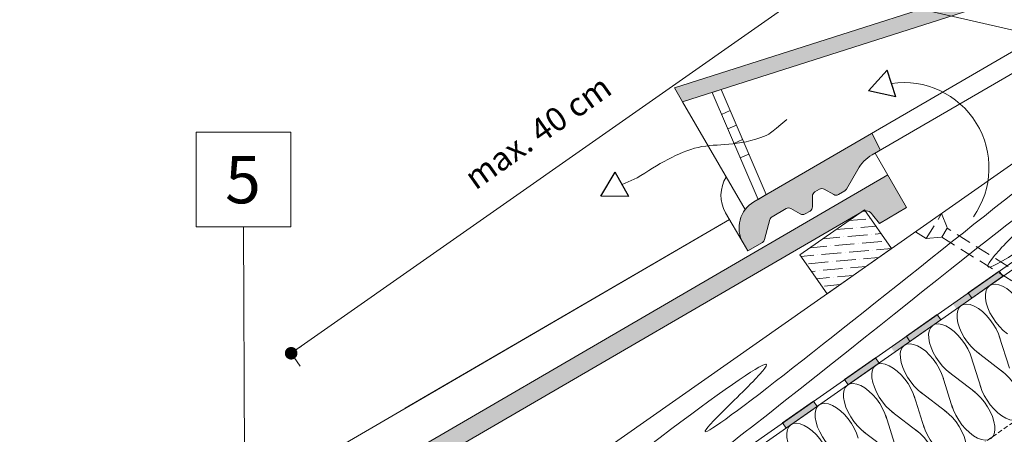
# Model space of a CAD drawing. Units: millimetres. Extents: x 926 to 3891, y 2829 to 4405.
# Drawn here: x 3296 to 3358, y 3802 to 3828 of the extents above; entities that cross this region are included whole.
import ezdxf

# ---------------------------------------------------------------- set-up
doc = ezdxf.new("R2010")
doc.units = ezdxf.units.MM
doc.header["$LTSCALE"] = 0.3
doc.linetypes.add('HIDDEN2', pattern=[4.762499999999999, 3.175, -1.5875])
for name, color, linetype, lineweight in [('01', 7, 'Continuous', 9), ('06', 10, 'Continuous', 60), ('HI', 4, 'Continuous', 9), ('K_hatch', 251, 'Continuous', 15), ('K_izgled', 252, 'Continuous', 9), ('K_les', 36, 'Continuous', 15), ('K_strešnik', 250, 'Continuous', 18), ('Opisi', 7, 'Continuous', 5), ('Opisi crte', 4, 'Continuous', 9), ('retin', 251, 'Continuous', 5), ('TERMO izolacija', 92, 'Continuous', 9), ('tratt _ _ _ _', 7, 'HIDDEN2', 9), ('VIJAKI SPAX', 7, 'Continuous', 5), ('ZRAK', 141, 'Continuous', 20)]:
    doc.layers.add(name, color=color, linetype=linetype, lineweight=lineweight)
doc.styles.add('univers l. cond.', font='txt')
doc.dimstyles.new('ESEC_5', dxfattribs={"dimscale": 0.1, "dimtxt": 20, "dimasz": 8, "dimexe": 10, "dimexo": 0, "dimtad": 0, "dimdec": 1, "dimrnd": 0.5, "dimzin": 9, "dimdsep": 46, "dimtxsty": 'univers l. cond.', "dimblk": 'DOT', "dimcen": 10, "dimclrd": 256, "dimclre": 256, "dimadec": 0, "dimazin": 0, "dimtfac": 1, "dimtdec": 1, "dimtmove": 0, "dimatfit": 2, "dimldrblk": 'DOT', "dimfxl": 1, "dimlwd": 5, "dimlwe": 5, "dimarcsym": 0})

# ---------------------------------------------------------------- blocks, each defined once
blk = doc.blocks.new('_Dot')
at = {"color": 0, "lineweight": -2}
blk.add_line((-0.5, 0), (-1, 0), dxfattribs=at)
at = {"color": 0, "const_width": 0.5}
blk.add_lwpolyline([(-0.25, 0, 1), (0.25, 0, 1)], format="xyb", close=True, dxfattribs=at)
blk = doc.blocks.new('A$C234634B5')
at = {"layer": 'Opisi', "ltscale": 0.3}
for p, q in [((37.61335008873857, 13.61013942257887), (37.95360357430218, 12.66980567035898)), ((2.273736754432321e-13, -1.818989403545856e-12), (0.3402534855645172, -0.9403337522207948))]:
    blk.add_line(p, q, dxfattribs=at)
at = {"layer": 'VIJAKI SPAX', "ltscale": 0.3}
blk.add_line((0, 0), (37.61335008873834, 13.61013942257796), dxfattribs=at)
at = {"layer": 'Opisi', "ltscale": 0.3, "xscale": -0.7999999999994746, "yscale": 0.799999999999244, "zscale": 0.7999999999999531, "rotation": 19.89231852782102}
for p in [(37.61335008873857, 13.61013942257887), (2.273736754432321e-13, -1.818989403545856e-12)]:
    blk.add_blockref('_Dot', p, dxfattribs=at)
at = {"layer": 'Opisi', "ltscale": 0.3, "insert": (18.85468248393272, 9.289119715903325), "char_height": 1.5, "attachment_point": 5, "rotation": 20.15547909224887, "style": 'univers l. cond.'}
blk.add_mtext('max. 40 cm', dxfattribs=at)
blk = doc.blocks.new('A$C0B4E3005')
at = {"layer": 'ZRAK', "lineweight": 30, "ltscale": 0.2}
for p, q in [((-0.6761031548921892, 0.5753326842846036), (0.9965054404347029, 1.171045015430991)), ((0.9965054404347029, 1.171045015430991), (0.6761031548921892, -0.5753326842836941)), ((-0.6761031548921892, 0.5753326842836941), (0.6761031548921892, -0.5753326842836941))]:
    blk.add_line(p, q, dxfattribs=at)
blk = doc.blocks.new('A$C2DA3538F')
at = {"layer": 'ZRAK', "lineweight": 30, "ltscale": 0.2}
for p, q in [((-0.6761031548921892, 0.5753326842846036), (0.9965054404347029, 1.171045015430991)), ((0.9965054404347029, 1.171045015430991), (0.6761031548921892, -0.5753326842836941)), ((-0.6761031548921892, 0.5753326842836941), (0.6761031548921892, -0.5753326842836941))]:
    blk.add_line(p, q, dxfattribs=at)

msp = doc.modelspace()

# ---------------------------------------------------------------- hatches: boundary and pattern name
at = {"layer": 'HI', "lineweight": 0, "ltscale": 0.2}
h = msp.add_hatch(color=256, dxfattribs=at)
h.paths.add_polyline_path([(3369.100034816717, 3819.448527846661), (3368.870604242176, 3819.776188664376), (3366.904639335883, 3818.399605217134), (3367.134069910423, 3818.071944399418)])
h.paths.add_polyline_path([(3365.168105004129, 3816.695360952176), (3364.938674429589, 3817.023021769891), (3362.972709523295, 3815.646438322648), (3363.202140097836, 3815.318777504933)])
h.paths.add_polyline_path([(3360.483040889461, 3813.414843742089), (3360.114526549541, 3813.645117058843), (3359.040779710708, 3812.893271428163), (3359.270210285248, 3812.565610610447)])
h.paths.add_polyline_path([(3361.069883931058, 3813.825755663561), (3360.701369591139, 3814.056028980315), (3360.114526549541, 3813.645117058843), (3360.483040889461, 3813.414843742089)])
h.paths.add_polyline_path([(3361.006744617002, 3814.269854875406), (3360.701369591139, 3814.056028980315), (3361.069883931058, 3813.82575566356), (3361.236175191541, 3813.94219405769)])
h.paths.add_polyline_path([(3357.304245378955, 3811.189027163206), (3357.074814804414, 3811.516687980921), (3355.108849898121, 3810.140104533677), (3355.338280472661, 3809.812443715963)])
h.paths.add_polyline_path([(3353.372315566368, 3808.43586026872), (3353.142884991827, 3808.763521086436), (3351.176920085534, 3807.386937639193), (3351.406350660074, 3807.059276821477)])
h = msp.add_hatch(color=256, dxfattribs=at)
h.paths.add_polyline_path([(3358.287227832095, 3811.877318886832), (3358.057797257554, 3812.204979704547), (3356.091832351261, 3810.828396257305), (3356.321262925801, 3810.500735439588)])
h.paths.add_polyline_path([(3354.355298019507, 3809.124151992347), (3354.125867444967, 3809.451812810062), (3352.159902538673, 3808.075229362819), (3352.389333113214, 3807.747568545104)])
h.paths.add_polyline_path([(3349.670233904839, 3805.84363478226), (3349.301719564919, 3806.073908099014), (3348.227972726086, 3805.322062468334), (3348.457403300627, 3804.994401650619)])
h.paths.add_polyline_path([(3350.257076946436, 3806.254546703732), (3349.888562606517, 3806.484820020486), (3349.301719564919, 3806.073908099014), (3349.670233904839, 3805.84363478226)])
h.paths.add_polyline_path([(3350.19393763238, 3806.698645915577), (3349.888562606517, 3806.484820020486), (3350.257076946436, 3806.254546703732), (3350.42336820692, 3806.370985097861)])
h.paths.add_polyline_path([(3346.491438394333, 3803.617818203376), (3346.262007819792, 3803.945479021092), (3344.296042913499, 3802.568895573849), (3344.525473488039, 3802.241234756134)])
h.paths.add_polyline_path([(3342.559508581746, 3800.864651308891), (3342.330078007205, 3801.192312126606), (3340.364113100912, 3799.815728679364), (3340.593543675452, 3799.488067861648)])
at = {"layer": 'K_hatch', "lineweight": 0, "ltscale": 0.5}
h = msp.add_hatch(dxfattribs=at)
h.set_pattern_fill('CROSS', color=256, angle=5, style=0)
h.set_pattern_definition([(4.999999999999998, (3338.368424898517, 3813.165041789917), (0.2272597388360219, 0.2708376102098509), [0.125, -0.375]), (94.99999999999984, (3338.43613430107, 3813.108226855208), (-0.2708376102098509, 0.2272597388360219), [0.125, -0.3749999999999999])])
edge = h.paths.add_edge_path()
edge.add_line((3362.613191843101, 3828.310228718693), (3363.159687800246, 3827.240183548403))
edge.add_line((3363.159687800245, 3827.240183548403), (3375.767570612981, 3834.568328133009))
edge.add_arc((3375.918669324134, 3834.308366716932), 0.3006838179248801, 40.27153131605729, 120.1666593806475, ccw=False)
edge.add_line((3376.148087952337, 3834.502731969474), (3376.674624129851, 3833.878656653753))
edge.add_arc((3376.903932660996, 3834.072125670103), 0.3000211038299921, 220.154531747294, 300.0677656264982)
edge.add_line((3377.054250412663, 3833.812477376679), (3378.392890339327, 3834.59068699835))
edge.add_line((3378.392890339323, 3834.59068699835), (3377.136635398573, 3836.751636561346))
edge.add_line((3377.136635398576, 3836.751636561346), (3368.35537797813, 3831.647738510298))
edge.add_arc((3367.350355492553, 3833.37687985891), 1.999999999998662, 222.4212616931506, 300.16628202724, ccw=False)
edge.add_line((3365.873945362074, 3832.027727114922), (3365.452370128957, 3832.489066980037))
edge.add_arc((3365.083267596336, 3832.151778794039), 0.5000000000002321, 42.42126169317065, 107.7312234021188)
edge.add_line((3364.930991511461, 3832.628026622355), (3337.434805425532, 3823.836361196973))
edge.add_line((3337.434805425536, 3823.836361196974), (3337.949871054706, 3822.947342554864))
edge.add_line((3337.949871054702, 3822.947342554863), (3364.625135395584, 3831.480235474007))
edge.add_arc((3364.78447052608, 3830.982126946807), 0.5229720725625733, 29.433286155394228, 107.7384528085847, ccw=False)
edge.add_arc((3364.142014156464, 3830.619629486403), 1.260640423286988, -46.845742435891225, 29.433286155279973, ccw=False)
edge.add_line((3365.004247971728, 3829.699973504721), (3362.613191843105, 3828.310228718694))
edge = h.paths.add_edge_path()
edge.add_line((3350.511161052149, 3819.888415280165), (3349.964621204907, 3820.958546386897))
edge.add_line((3349.964621204907, 3820.958546386897), (3342.476097010987, 3816.60601892886))
edge.add_arc((3343.430527965422, 3814.963920317737), 1.899322588566354, 120.166282027256, 210.1748058339536)
edge.add_line((3341.788571361725, 3814.009245081329), (3342.089727247001, 3813.490613558962))
edge.add_line((3342.089727247002, 3813.490613558962), (3343.01998803058, 3814.031183236159))
edge.add_arc((3342.869766000935, 3814.289698778013), 0.298993216595864, 300.1606472233431, 345.1949377302103)
edge.add_line((3343.158832886524, 3814.213296688878), (3343.493682710331, 3815.477025807643))
edge.add_arc((3343.783804357786, 3815.400152385092), 0.3001334593423289, 120.2306477264826, 165.1593994079135, ccw=False)
edge.add_line((3343.632692509846, 3815.659469378034), (3344.52569101407, 3816.178272274505))
edge.add_arc((3344.67643374227, 3815.918803733135), 0.3000788130909779, 60.20272600048958, 120.1551854088192, ccw=False)
edge.add_line((3344.825552709332, 3816.179208855453), (3345.425840829691, 3815.834966991065))
edge.add_arc((3345.575512367177, 3816.095963851713), 0.3008669646248343, 240.1674077207886, 300.1092438282665)
edge.add_line((3345.726442373261, 3815.835692716807), (3346.044686994127, 3816.020682282326))
edge.add_arc((3345.893494310872, 3816.280784834737), 0.3008530625427576, 300.168625112106, 360.1397526954298)
edge.add_line((3346.194346478463, 3816.281518658154), (3346.192420197877, 3816.973754246106))
edge.add_arc((3346.492372360662, 3816.974588921524), 0.299953324108293, 120.19375674836391, 180.159436274141, ccw=False)
edge.add_line((3346.341518104864, 3817.23384746073), (3346.643207879312, 3817.409327563773))
edge.add_arc((3346.793805870385, 3817.150415737469), 0.2995247714541162, 60.122872271274275, 120.1847420006616, ccw=False)
edge.add_line((3346.943011630641, 3817.410132371169), (3347.543639782112, 3817.065651227612))
edge.add_arc((3347.69306515317, 3817.326185326733), 0.3003430677074507, 240.1642288195019, 300.2329795613639)
edge.add_line((3347.844293096164, 3817.066693385476), (3348.242377261159, 3817.298029214913))
edge.add_arc((3348.091202971918, 3817.558170892267), 0.3008776462697558, 300.1618525762251, 330.339501640172)
edge.add_line((3348.352657490895, 3817.409278674437), (3349.073598524189, 3818.665521886961))
edge.add_arc((3351.243990787598, 3817.419963044981), 2.502402726558898, 120.18503757958439, 150.149067318203, ccw=False)
edge.add_line((3349.985797136216, 3819.583055308734), (3350.511161052149, 3819.888415280165))
h = msp.add_hatch(dxfattribs=at)
h.set_pattern_fill('CROSS', color=256, angle=5, style=0)
h.set_pattern_definition([(185, (3353.73683629327, 3798.440600950175), (-0.2708376102098509, 0.2272597388360219), [0.125, -0.375]), (94.99999999999984, (3353.680021358561, 3798.372891547623), (0.2272597388360218, 0.2708376102098509), [0.125, -0.3749999999999999])])
h.paths.add_polyline_path([(3317.955895231506, 3797.728448646834), (3317.143240168464, 3797.256016907304, 0.3333333333139412), (3316.909198674815, 3796.70354556939), (3317.072013719806, 3795.826567085513), (3315.869793116628, 3795.127663950972), (3315.266688768294, 3796.16509594634, -0.4142135623732072), (3315.701016415324, 3797.805632290048), (3350.97370425791, 3818.311180133486), (3352.179912954584, 3816.236316142746), (3350.459504895587, 3815.236168098419), (3350.012596092821, 3815.786052197122, 0.2868759465928548), (3349.54372282041, 3816.033416629665), (3349.497523387577, 3816.099396686167), (3349.207874683721, 3815.896583797726), (3323.479692064974, 3800.939672037337), (3322.958911751658, 3799.248876997935), (3322.094385088844, 3798.746290040988), (3321.41285404618, 3799.321716350657, 0.3333333333388448), (3320.816949943524, 3799.391704209942), (3320.169083488292, 3799.015071256617, 0.3333333333337115), (3319.935041994646, 3798.462599918671), (3320.097857039638, 3797.585621434828), (3319.233330376832, 3797.083034477882), (3318.551799334157, 3797.658460787555, 0.3333333333354104)])
at = {"layer": 'K_les', "lineweight": 0, "ltscale": 2}
h = msp.add_hatch(dxfattribs=at)
h.set_pattern_fill('ANSI36', color=256, scale=4, angle=140, style=0)
h.set_pattern_definition([(185, (3345.6281920742, 3810.643332697211), (-0.8280924894564483, -0.5743586239500735), [1.25, -0.25, 0, -0.25])])
h.paths.add_polyline_path([(3345.401754413283, 3813.231527004812), (3347.122476222093, 3810.774065620238), (3351.218245196387, 3813.641935301594), (3349.497523387577, 3816.099396686168)])

# ---------------------------------------------------------------- linework, layer by layer
at = {"layer": '01', "lineweight": 0}
msp.add_line((3295.841420743426, 3774.866554271944), (3378.115456322366, 3832.475454183252), dxfattribs=at)
at = {"layer": '01', "lineweight": 0, "ltscale": 0.3}
msp.add_line((3352.735802085655, 3814.704428969551), (3353.414240562581, 3814.280493558164), dxfattribs=at)
msp.add_line((3352.735802085655, 3814.704428969551), (3353.414240562581, 3814.280493558164), dxfattribs=at)
at = {"layer": 'HI', "lineweight": 0}
for p, q in [((3295.841420743426, 3768.640603869261), (3377.857218988569, 3826.068684052797)), ((3295.841420743426, 3768.152294033756), (3377.983338504121, 3825.668684052797))]:
    msp.add_line(p, q, dxfattribs=at)
at = {"layer": 'HI', "lineweight": 0, "ltscale": 0.3}
for points in [[(3356.091832351261, 3810.828396257305), (3358.057797257554, 3812.204979704547), (3358.287227832095, 3811.877318886832), (3356.321262925801, 3810.500735439588)], [(3352.159902538673, 3808.075229362819), (3354.125867444967, 3809.451812810062), (3354.355298019507, 3809.124151992347), (3352.389333113214, 3807.747568545104)], [(3352.159902538673, 3808.075229362819), (3354.125867444967, 3809.451812810062), (3354.355298019507, 3809.124151992347), (3352.389333113214, 3807.747568545104)], [(3348.227972726086, 3805.322062468334), (3350.19393763238, 3806.698645915577), (3350.42336820692, 3806.370985097861), (3348.457403300627, 3804.994401650619)], [(3344.296042913499, 3802.568895573849), (3346.262007819792, 3803.945479021092), (3346.491438394333, 3803.617818203376), (3344.525473488039, 3802.241234756134)], [(3344.296042913499, 3802.568895573849), (3346.262007819792, 3803.945479021092), (3346.491438394333, 3803.617818203376), (3344.525473488039, 3802.241234756134)]]:
    msp.add_lwpolyline(points, close=True, dxfattribs=at)
at = {"layer": 'K_izgled', "lineweight": 0}
for p, q in [((3341.920259406254, 3816.115737233342), (3337.949871054702, 3822.947342554863)), ((3340.421667532913, 3822.157375391084), (3340.972973783912, 3822.394148315217)), ((3340.816289073132, 3821.238531639409), (3341.367595324139, 3821.475304563542)), ((3341.210910613358, 3820.319687887734), (3341.762216864358, 3820.556460811866)), ((3341.605532153576, 3819.400844136057), (3342.156838404576, 3819.637617060191)), ((3320.336004468592, 3803.509884440611), (3340.932972773427, 3815.48142144076))]:
    msp.add_line(p, q, dxfattribs=at)
at = {"layer": 'K_izgled', "color": 9, "linetype": 'Continuous', "lineweight": 0}
msp.add_line((3341.788571361725, 3814.009245081333), (3340.683328620146, 3815.910968924532), dxfattribs=at)
at = {"layer": 'K_izgled', "lineweight": 0}
msp.add_lwpolyline([(3339.824813893436, 3823.547099928136), (3342.739973503837, 3816.75939089521), (3343.262526825742, 3817.063112646385), (3340.398935132598, 3823.730750031609)], close=True, dxfattribs=at)
msp.add_arc((3342.584771555596, 3817.016206277461), 2.199436852727483, 147.9999110762507, 210.166185489291, dxfattribs=at)
at = {"layer": 'K_les', "lineweight": 0}
msp.add_lwpolyline([(3345.401754413283, 3813.231527004812), (3347.122476222093, 3810.774065620238), (3351.218245196387, 3813.641935301594), (3349.497523387577, 3816.099396686168)], close=True, dxfattribs=at)
at = {"layer": 'K_strešnik', "lineweight": 0, "ltscale": 2}
for p, q in [((3349.964621204907, 3820.9585463869), (3350.511163532924, 3819.888410422779)), ((3349.964621204907, 3820.958546386897), (3350.511161052149, 3819.888415280165))]:
    msp.add_line(p, q, dxfattribs=at)
at = {"layer": 'K_strešnik', "lineweight": 0, "ltscale": 0.5}
for p, q in [((3350.171532393901, 3819.691038792779), (3352.179912954584, 3816.236316142745)), ((3350.97370425791, 3818.311180133485), (3315.701016415324, 3797.805632290048)), ((3352.179912954584, 3816.236316142745), (3350.45950489559, 3815.23616809842)), ((3349.329039282945, 3815.967022050052), (3323.47969206497, 3800.939672037337)), ((3350.012596092821, 3815.786052197122), (3350.45950489559, 3815.23616809842))]:
    msp.add_line(p, q, dxfattribs=at)
at = {"layer": 'K_strešnik', "lineweight": 0}
msp.add_line((3315.085911657507, 3800.455471178907), (3340.932972773419, 3815.48142144076), dxfattribs=at)
at = {"layer": 'K_strešnik', "lineweight": 0, "ltscale": 2}
for points in [[(3365.004247971728, 3829.699973504721), (3342.476097010987, 3816.60601892886, 0.4142571363269645), (3341.788571361725, 3814.009245081329), (3342.089727247002, 3813.490613558962), (3343.01998803058, 3814.031183236159, 0.199067912478006), (3343.158832886524, 3814.213296688878), (3343.493682710334, 3815.477025807643, -0.1985892076206816), (3343.632692509846, 3815.659469378034), (3344.525691014073, 3816.178272274506, -0.2677268766612265), (3344.825552709332, 3816.179208855453), (3345.425840829688, 3815.834966991064, 0.2676772019151086), (3345.726442373261, 3815.835692716807), (3346.04468699413, 3816.020682282326, 0.2678141723709043), (3346.194346478463, 3816.281518658154), (3346.192420197876, 3816.973754246106, -0.2677886958898748), (3346.341518104864, 3817.23384746073), (3346.643207879316, 3817.409327563773, -0.2682385530755604), (3346.943011630641, 3817.410132371169), (3347.543639782115, 3817.065651227613, 0.2682707377056905), (3347.844293096164, 3817.066693385476), (3348.242377261162, 3817.298029214913, 0.1324411535221489), (3348.352657490895, 3817.409278674437), (3349.073598524189, 3818.665521886961, -0.1314928306969057), (3349.985797136216, 3819.583055308734), (3375.767570612981, 3834.568328133009, -0.3634521114337016)], [(3364.930991511461, 3832.628026622355), (3337.434805425536, 3823.836361196974), (3337.949871054702, 3822.947342554863), (3364.625135395584, 3831.480235474007, -0.3556177962085227)]]:
    msp.add_lwpolyline(points, format="xyb", dxfattribs=at)
at = {"layer": 'K_strešnik', "lineweight": 0, "ltscale": 0.5}
msp.add_arc((3349.580332761414, 3815.534758718648), 0.5, 30.17129979184492, 120.1712997918804, dxfattribs=at)
at = {"layer": 'Opisi crte', "lineweight": 0, "ltscale": 0.3}
msp.add_lwpolyline([(3307.057897635989, 3815.023359384043), (3313.057897635989, 3815.023359384043), (3313.057897635989, 3821.023359384043), (3307.057897635989, 3821.023359384043)], close=True, dxfattribs=at)
at = {"layer": 'retin', "lineweight": 0, "ltscale": 0.3}
for points, knots in [([(3296.454320738953, 3773.02308825481), (3303.94136928735, 3778.101982012878), (3327.576105928271, 3796.644941031879), (3303.203051796016, 3775.306645152139), (3353.445899107721, 3815.654764042182), (3330.217307592773, 3793.523476792941), (3373.630639786171, 3829.549548677984), (3356.877374114847, 3813.936581402058), (3368.378395485439, 3822.851172090468), (3376.755887206545, 3829.274250552608)], [0, 0, 0, 0, 27.1414723245814, 32.05230371381359, 66.097650475569, 69.82398676569218, 100.252437655787, 103.2121201490368, 121.4219217435164, 121.4219217435164, 121.4219217435164, 121.4219217435164]), ([(3298.930819624238, 3772.284701494503), (3303.266696542065, 3775.899291343362), (3317.733307576792, 3788.185666363187), (3305.390782956207, 3775.803609294621), (3323.840277684885, 3789.443709931771), (3342.407058912203, 3806.203603869164), (3332.792448520018, 3795.007145124081), (3348.793541804751, 3807.10412153376), (3366.853844363387, 3822.189944145073), (3352.648558267279, 3808.318087847105), (3366.273693525972, 3818.19413092996), (3376.935084199141, 3827.427610081636), (3377.260374301001, 3827.708279941126)], [0, 0, 0, 0, 16.93475112891048, 21.03207253070981, 34.02965858882911, 54.82418804385721, 57.53008394071092, 66.21059664464599, 88.94573124029273, 92.35266145373319, 111.905435574426, 114.9923058855076, 114.9923058855076, 114.9923058855076, 114.9923058855076])]:
    msp.add_open_spline(points, degree=3, knots=knots, dxfattribs=at)
at = {"layer": 'TERMO izolacija', "lineweight": 0}
for p, q in [((3358.704859745623, 3806.036742275003), (3358.059184896103, 3808.084450419808)), ((3358.332646286455, 3805.776115605073), (3356.629263857836, 3807.083208929767)), ((3356.902725248186, 3804.774874115033), (3356.257050398667, 3806.822582259836)), ((3356.530511789019, 3804.514247445101), (3354.827129360398, 3805.821340769796)), ((3355.100590750751, 3803.51300595506), (3354.454915901231, 3805.560714099865)), ((3354.728377291584, 3803.252379285129), (3353.024994862963, 3804.559472609823)), ((3353.298456253315, 3802.251137795089), (3352.652781403796, 3804.29884593989)), ((3352.926242794149, 3801.990511125156), (3351.222860365529, 3803.29760444985)), ((3351.49632175588, 3800.989269635114), (3350.85064690636, 3803.036977779918)), ((3351.124108296712, 3800.728642965184), (3349.420725868093, 3802.035736289879))]:
    msp.add_line(p, q, dxfattribs=at)
for centre, start_param, end_param in [((3358.586470321235, 3809.645301555968), 0.9554911152112514, 5.32769419196835), ((3353.180066828927, 3805.859697076051), 0.9554911152106113, 5.327694191968975), ((3351.377932331492, 3804.597828916078), 0.9554911152112514, 5.32769419196835), ((3356.375439823055, 3803.214022978874), 4.097083768800806, 8.469286845558528), ((3354.573305325619, 3801.952154818901), 4.097083768800806, 8.469286845558528), ((3345.971528839184, 3800.812224436162), 0.9554911152106113, 5.327694191968975)]:
    msp.add_ellipse(centre, major_axis=(1.147152872702092, -1.638304088577984), ratio=0.5, start_param=start_param, end_param=end_param, dxfattribs=at)
at = {"layer": 'TERMO izolacija', "lineweight": 0, "extrusion": (0, 0, -1)}
for centre, start_param, end_param in [((3356.784335823799, 3808.383433395996), 0.9554911152112514, 5.32769419196835), ((3354.982201326363, 3807.121565236023), 0.9554911152106113, 5.327694191968975), ((3358.17757432049, 3804.475891138846), 4.097083768800806, 8.469286845558528), ((3349.575797834056, 3803.335960756106), 0.9554911152112514, 5.32769419196835), ((3347.77366333662, 3802.074092596135), 0.9554911152106113, 5.327694191968975), ((3352.771170828183, 3800.690286658929), 4.097083768800806, 8.469286845558528)]:
    msp.add_ellipse(centre, major_axis=(1.147152872702092, -1.638304088577984), ratio=0.5, start_param=start_param, end_param=end_param, dxfattribs=at)
at = {"layer": 'tratt _ _ _ _', "lineweight": 0, "ltscale": 0.3}
msp.add_line((3295.841420743426, 3758.4504818649), (3380.983338504121, 3818.031939754549), dxfattribs=at)
at = {"layer": 'VIJAKI SPAX', "linetype": 'HIDDEN2', "lineweight": 0}
for p, q in [((3353.414240562581, 3814.280493558164), (3354.399600266181, 3815.85739871536)), ((3354.399600266181, 3815.85739871536), (3354.760099929053, 3814.92462648264)), ((3353.414240562581, 3814.280493558164), (3354.410630598046, 3814.365387004471)), ((3354.760099929053, 3814.92462648264), (3354.410630598046, 3814.365387004471)), ((3354.410630598046, 3814.365387004471), (3372.813273454744, 3802.866139489185)), ((3373.162730041264, 3803.425386930994), (3354.760099929053, 3814.92462648264))]:
    msp.add_line(p, q, dxfattribs=at)
at = {"layer": 'ZRAK', "lineweight": 0}
msp.add_line((3334.101452735088, 3817.714069980994), (3335.055746870215, 3818.123228876804), dxfattribs=at)
msp.add_line((3334.101452735088, 3817.714069980994), (3335.055746870215, 3818.123228876804), dxfattribs=at)
msp.add_arc((3351.991684084109, 3818.767161275004), 5.414616660279166, 324.9901487062954, 98.17708014758244, dxfattribs=at)
msp.add_open_spline([(3335.055746870215, 3818.123228876804), (3336.367288300778, 3818.954612829902), (3339.000965765207, 3820.624096637685), (3341.500743534283, 3820.049059117872), (3343.4588850738, 3820.89885908834), (3344.566120257158, 3821.837957773841)], degree=3, knots=[0, 0, 0, 0, 5.36129149596356, 10.76589138864749, 11.06759985294394, 11.06759985294394, 11.06759985294394, 11.06759985294394], dxfattribs=at)

# ---------------------------------------------------------------- block references
at = {"layer": '01', "lineweight": 0}
for name, p, rotation in [('A$C0B4E3005', (3351.221546992816, 3824.126728649185), 148.3966268821223), ('A$C2DA3538F', (3334.101452735088, 3817.714069980994), 159.6831330198411)]:
    msp.add_blockref(name, p, dxfattribs=dict(at, rotation=rotation))
at = {"layer": '06', "lineweight": 0, "rotation": 15.1076814720949}
msp.add_blockref('A$C234634B5', (3313.08358188831, 3806.993031941224), dxfattribs=at)

# ---------------------------------------------------------------- texts
at = {"layer": 'Opisi', "lineweight": 0, "ltscale": 0.3, "insert": (3308.889176324817, 3819.511362196877), "char_height": 3, "width": 81.6108, "attachment_point": 1}
msp.add_mtext('{\\fUnivers Light Condensed|b0|i0|c238|p34;5}', dxfattribs=at)

# ---------------------------------------------------------------- leaders
at = {"layer": 'Opisi crte', "lineweight": 0, "ltscale": 0.3}
for points in [[(3380.49920887123, 3822.534678136165), (3336.986619086396, 3832.546447764879)], [(3310.146328698092, 3791.456261752034), (3310.057897635989, 3815.023359384043)]]:
    msp.add_leader(points, dimstyle='ESEC_5', override={"dimgap": 0.625, "dimtad": 0}, dxfattribs=at)

doc.saveas('drawing.dxf')
